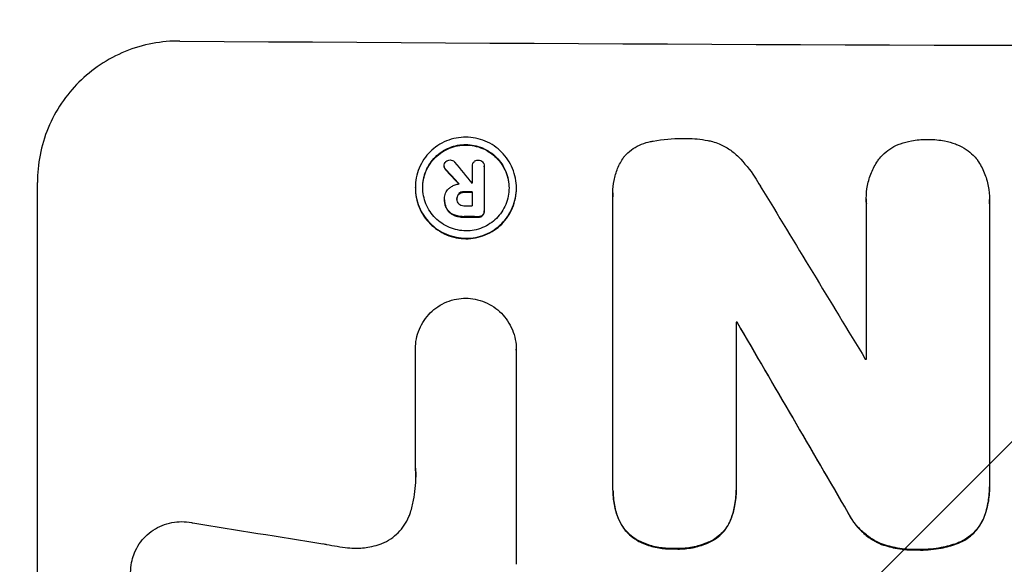
# Model space of a CAD drawing. Units: millimetres. Extents: x -5475 to 3965, y -3114 to 5445.
# Drawn here: x 375 to 478, y 3319 to 3376 of the extents above; entities that cross this region are included whole.
import ezdxf

# ---------------------------------------------------------------- set-up
doc = ezdxf.new("R2010")
doc.units = ezdxf.units.MM
doc.header["$LTSCALE"] = 20
doc.linetypes.add('HIDDEN', pattern=[9.525, 6.35, -3.175])
doc.layers.add('2d', color=230, linetype='Continuous')
doc.layers.add('AS-Free_Space_Hatch', color=31, linetype='HIDDEN')

msp = doc.modelspace()

# ---------------------------------------------------------------- hatches: boundary and pattern name
at = {"layer": 'AS-Free_Space_Hatch'}
h = msp.add_hatch(dxfattribs=at)
h.set_pattern_fill('ANSI31', color=256, scale=100, angle=180)
h.set_pattern_definition([(225, (923.55, 1082), (224.506, -224.506), [])])
h.paths.add_polyline_path([(-458.99, 1107, 0.414214), (541.01, 107, 0.414214), (1541.01, 1107), (1541.01, 3470, 0.432225), (541.01, 4445, 0.432225), (-458.99, 3470)])

# ---------------------------------------------------------------- linework, layer by layer
at = {"layer": '2d'}
for p, q in [((419.25, 3360.47), (419.25, 3360.52)), ((422.22, 3360.48), (422.22, 3360.53)), ((422.22, 3358.7), (422.22, 3360.5)), ((423.46, 3360.46), (423.46, 3360.51)), ((423.46, 3360.49), (423.46, 3355.83)), ((376.44, 3283.85), (376.44, 3358.8)), ((416.22, 3358.22), (416.22, 3358.27)), ((422.22, 3356.33), (422.22, 3357.8)), ((426.86, 3358.15), (426.86, 3358.21)), ((437.01, 3357.7), (437.01, 3357.75)), ((419.29, 3357.07), (419.29, 3357.12)), ((419.29, 3356.95), (419.29, 3357)), ((420.59, 3357.02), (420.59, 3357.07)), ((437.02, 3326.75), (437.02, 3357.33)), ((463.68, 3357.06), (463.68, 3357.11)), ((476.66, 3356.93), (476.66, 3356.99)), ((423.46, 3355.74), (423.46, 3355.79)), ((463.69, 3340.21), (463.69, 3356.63)), ((476.65, 3356.58), (476.65, 3327.05)), ((449.98, 3344.1), (449.98, 3326.69)), ((450.09, 3344.04), (450.09, 3344.09)), ((416.23, 3341.25), (416.23, 3341.31)), ((416.23, 3328.75), (416.23, 3341.26)), ((426.84, 3341.19), (426.84, 3341.24)), ((426.84, 3341.19), (426.84, 3318.63)), ((476.65, 3326.71), (476.65, 3326.76)), ((437.02, 3326.43), (437.02, 3326.48)), ((449.98, 3326.37), (449.98, 3326.42))]:
    msp.add_line(p, q, dxfattribs=at)
for centre, major_axis, ratio, start_param, end_param in [((541.09, 3430.64), (1099, 0), 0.052336, -1.707396, -1.434197), ((541.09, 3271.99), (-1097.64, 1329.36), 0.02123, 1.48632, 1.488009), ((541.09, 3287.23), (-1098.63, 1175.65), 0.024414, 1.485975, 1.487227), ((541.09, 3414.93), (1099, 0), 0.052336, -1.679958, -1.679176), ((541.09, 3415.83), (1098, 0), 0.052339, -1.67929, -1.679275), ((541.09, 3270.16), (-1097.7, 1805.11), 0.014136, 1.513291, 1.523383), ((541.09, 3413.46), (1098, 0), 0.052336, -1.680058, -1.679275), ((541.09, 3412.32), (1099, 0), 0.052336, -1.679958, -1.678621), ((541.09, 3401.36), (1099, 0), 0.052336, -1.653798, -1.653697), ((541.09, 3245.69), (-1098.71, 1880.86), 0.013322, 1.510698, 1.521371), ((541.09, 3397.53), (1098, 0), 0.052336, -1.641452, -1.641345), ((541.09, 3357.34), (-1097.97, 167.58), 0.051148, 1.443122, 1.455713)]:
    msp.add_ellipse(centre, major_axis=major_axis, ratio=ratio, start_param=start_param, end_param=end_param, dxfattribs=at)
at = {"layer": '2d', "extrusion": (0, 0, -1)}
for centre, major_axis, ratio, start_param, end_param in [((541.09, 3287.23), (-1097.63, 1174.58), 0.024414, -1.487167, -1.485873), ((541.09, 3414.93), (-1098, 0), 0.052336, -1.462318, -1.461535), ((541.09, 3412.32), (-1098, 0), 0.052336, -1.462873, -1.461535), ((541.09, 3401.36), (-1098, 0), 0.052336, -1.48782, -1.487719), ((541.09, 3245.69), (-1097.71, 1879.14), 0.013322, -1.521305, -1.510622)]:
    msp.add_ellipse(centre, major_axis=major_axis, ratio=ratio, start_param=start_param, end_param=end_param, dxfattribs=at)
at = {"layer": '2d'}
for points, knots in [([(391.44, 3373.66), (390.49, 3373.67), (389.52, 3373.59), (387.58, 3373.22), (386.61, 3372.94), (384.76, 3372.18), (383.87, 3371.71), (382.23, 3370.62), (381.48, 3370), (380.15, 3368.68), (379.53, 3367.93), (378.43, 3366.31), (377.96, 3365.43), (377.19, 3363.59), (376.9, 3362.64), (376.53, 3360.71), (376.44, 3359.74), (376.44, 3358.8)], [-22.717175, -22.717175, -22.717175, -22.717175, -19.861909, -19.861909, -17.006642, -17.006642, -14.151375, -14.151375, -11.296109, -11.296109, -8.472082, -8.472082, -5.648054, -5.648054, -2.824027, -2.824027, 0, 0, 0, 0]), ([(426.86, 3358.21), (426.86, 3357.87), (426.83, 3357.53), (426.69, 3356.84), (426.59, 3356.5), (426.32, 3355.85), (426.15, 3355.54), (425.76, 3354.96), (425.54, 3354.7), (425.07, 3354.23), (424.8, 3354.01), (424.22, 3353.62), (423.9, 3353.45), (423.25, 3353.18), (422.91, 3353.08), (422.22, 3352.95), (421.87, 3352.92), (421.2, 3352.92), (420.86, 3352.96), (420.17, 3353.1), (419.83, 3353.2), (419.17, 3353.48), (418.86, 3353.65), (418.27, 3354.04), (418.01, 3354.27), (417.54, 3354.74), (417.31, 3355.01), (416.92, 3355.59), (416.76, 3355.91), (416.49, 3356.56), (416.38, 3356.9), (416.25, 3357.59), (416.22, 3357.93), (416.22, 3358.6), (416.25, 3358.95), (416.38, 3359.63), (416.49, 3359.97), (416.76, 3360.63), (416.93, 3360.94), (417.32, 3361.52), (417.54, 3361.78), (418.01, 3362.25), (418.28, 3362.47), (418.86, 3362.86), (419.17, 3363.03), (419.83, 3363.29), (420.17, 3363.39), (420.86, 3363.52), (421.2, 3363.55), (421.87, 3363.55), (422.22, 3363.52), (422.9, 3363.38), (423.25, 3363.27), (423.9, 3363), (424.22, 3362.83), (424.8, 3362.43), (425.06, 3362.21), (425.54, 3361.74), (425.76, 3361.47), (426.15, 3360.89), (426.32, 3360.57), (426.59, 3359.92), (426.69, 3359.57), (426.83, 3358.89), (426.86, 3358.54), (426.86, 3358.21)], [0, 0, 0, 0, 1.002005, 1.002005, 2.00401, 2.00401, 3.006015, 3.006015, 4.00802, 4.00802, 5.016461, 5.016461, 6.024902, 6.024902, 7.033343, 7.033343, 8.041783, 8.041783, 9.050643, 9.050643, 10.059502, 10.059502, 11.068362, 11.068362, 12.077221, 12.077221, 13.079268, 13.079268, 14.081315, 14.081315, 15.083363, 15.083363, 16.08541, 16.08541, 17.089097, 17.089097, 18.092783, 18.092783, 19.09647, 19.09647, 20.100157, 20.100157, 21.107377, 21.107377, 22.114598, 22.114598, 23.121818, 23.121818, 24.129038, 24.129038, 25.135981, 25.135981, 26.142924, 26.142924, 27.149866, 27.149866, 28.156809, 28.156809, 29.160312, 29.160312, 30.163816, 30.163816, 31.167319, 31.167319, 32.170823, 32.170823, 32.170823, 32.170823]), ([(438.22, 3361.53), (438.28, 3361.6), (438.35, 3361.67), (438.64, 3361.96), (438.89, 3362.17), (439.43, 3362.53), (439.72, 3362.68), (440.34, 3362.94), (440.66, 3363.03), (441.03, 3363.1), (441.09, 3363.11), (441.14, 3363.12)], [18.507657, 18.507657, 18.507657, 18.507657, 18.7951, 18.7951, 19.736285, 19.736285, 20.677469, 20.677469, 21.618654, 21.618654, 21.777593, 21.777593, 21.777593, 21.777593]), ([(441.14, 3363.12), (441.18, 3363.13), (441.22, 3363.13), (442.27, 3363.34), (443.29, 3363.43), (444.36, 3363.42), (444.45, 3363.42), (444.53, 3363.42)], [67.958733, 67.958733, 67.958733, 67.958733, 68.076278, 68.076278, 71.040353, 71.040353, 71.295202, 71.295202, 71.295202, 71.295202]), ([(444.53, 3363.42), (444.62, 3363.42), (444.72, 3363.42), (445.53, 3363.42), (446.26, 3363.34), (447.16, 3363.17), (447.32, 3363.13), (447.48, 3363.09)], [51.352742, 51.352742, 51.352742, 51.352742, 51.631237, 51.631237, 53.784303, 53.784303, 54.256047, 54.256047, 54.256047, 54.256047]), ([(447.48, 3363.09), (447.73, 3363.02), (447.97, 3362.94), (448.58, 3362.68), (448.95, 3362.48), (449.63, 3362.03), (449.94, 3361.77), (450.22, 3361.48), (450.22, 3361.48), (450.23, 3361.47)], [29.593363, 29.593363, 29.593363, 29.593363, 30.31492, 30.31492, 31.48288, 31.48288, 32.65084, 32.65084, 32.673431, 32.673431, 32.673431, 32.673431]), ([(467.27, 3362.86), (467.65, 3362.99), (468.04, 3363.09), (468.97, 3363.27), (469.51, 3363.32), (470.08, 3363.32), (470.13, 3363.32), (470.18, 3363.31)], [34.965334, 34.965334, 34.965334, 34.965334, 36.104394, 36.104394, 37.676306, 37.676306, 37.824653, 37.824653, 37.824653, 37.824653]), ([(470.18, 3363.31), (470.22, 3363.32), (470.27, 3363.32), (470.84, 3363.31), (471.38, 3363.26), (472.31, 3363.08), (472.7, 3362.97), (473.08, 3362.84)], [37.586507, 37.586507, 37.586507, 37.586507, 37.724017, 37.724017, 39.297304, 39.297304, 40.435727, 40.435727, 40.435727, 40.435727]), ([(426.08, 3358.21), (426.08, 3358.5), (426.05, 3358.79), (425.94, 3359.38), (425.85, 3359.67), (425.62, 3360.23), (425.47, 3360.5), (425.14, 3361), (424.95, 3361.22), (424.55, 3361.63), (424.32, 3361.82), (423.82, 3362.16), (423.55, 3362.3), (422.99, 3362.54), (422.7, 3362.63), (422.12, 3362.74), (421.82, 3362.77), (421.25, 3362.78), (420.96, 3362.75), (420.37, 3362.64), (420.08, 3362.55), (419.52, 3362.33), (419.25, 3362.18), (418.75, 3361.85), (418.53, 3361.66), (418.12, 3361.26), (417.93, 3361.04), (417.6, 3360.54), (417.46, 3360.28), (417.22, 3359.72), (417.14, 3359.43), (417.02, 3358.84), (416.99, 3358.55), (416.99, 3357.98), (417.02, 3357.68), (417.14, 3357.1), (417.22, 3356.81), (417.45, 3356.25), (417.6, 3355.98), (417.93, 3355.48), (418.12, 3355.25), (418.52, 3354.85), (418.75, 3354.66), (419.25, 3354.32), (419.52, 3354.17), (420.08, 3353.94), (420.37, 3353.85), (420.96, 3353.73), (421.25, 3353.7), (421.82, 3353.7), (422.12, 3353.72), (422.7, 3353.83), (423, 3353.92), (423.56, 3354.15), (423.83, 3354.29), (424.32, 3354.62), (424.55, 3354.81), (424.95, 3355.21), (425.14, 3355.44), (425.48, 3355.93), (425.62, 3356.2), (425.85, 3356.76), (425.94, 3357.05), (426.05, 3357.63), (426.08, 3357.93), (426.08, 3358.21)], [0, 0, 0, 0, 0.856811, 0.856811, 1.713621, 1.713621, 2.570432, 2.570432, 3.427243, 3.427243, 4.286996, 4.286996, 5.146749, 5.146749, 6.006502, 6.006502, 6.866255, 6.866255, 7.72621, 7.72621, 8.586166, 8.586166, 9.446121, 9.446121, 10.306077, 10.306077, 11.163021, 11.163021, 12.019965, 12.019965, 12.87691, 12.87691, 13.733854, 13.733854, 14.589407, 14.589407, 15.44496, 15.44496, 16.300514, 16.300514, 17.156067, 17.156067, 18.017413, 18.017413, 18.878759, 18.878759, 19.740105, 19.740105, 20.601451, 20.601451, 21.462492, 21.462492, 22.323533, 22.323533, 23.184574, 23.184574, 24.045615, 24.045615, 24.901138, 24.901138, 25.75666, 25.75666, 26.612183, 26.612183, 27.467705, 27.467705, 27.467705, 27.467705]), ([(416.99, 3358.24), (417, 3358.51), (417.02, 3358.8), (417.14, 3359.37), (417.22, 3359.67), (417.45, 3360.22), (417.6, 3360.49), (417.93, 3360.98), (418.12, 3361.21), (418.52, 3361.61), (418.75, 3361.8), (419.25, 3362.13), (419.52, 3362.27), (420.08, 3362.5), (420.37, 3362.59), (420.96, 3362.7), (421.25, 3362.72), (421.82, 3362.72), (422.12, 3362.69), (422.7, 3362.57), (423, 3362.48), (423.56, 3362.25), (423.83, 3362.1), (424.32, 3361.77), (424.55, 3361.57), (424.95, 3361.17), (425.14, 3360.94), (425.48, 3360.44), (425.62, 3360.18), (425.85, 3359.62), (425.94, 3359.32), (426.05, 3358.75), (426.08, 3358.46), (426.08, 3358.18)], [13.760124, 13.760124, 13.760124, 13.760124, 14.589332, 14.589332, 15.444886, 15.444886, 16.30044, 16.30044, 17.155994, 17.155994, 18.017329, 18.017329, 18.878665, 18.878665, 19.740001, 19.740001, 20.601337, 20.601337, 21.462368, 21.462368, 22.3234, 22.3234, 23.184431, 23.184431, 24.045462, 24.045462, 24.900985, 24.900985, 25.756508, 25.756508, 26.612032, 26.612032, 27.441233, 27.441233, 27.441233, 27.441233]), ([(465.01, 3361.24), (465.13, 3361.4), (465.27, 3361.55), (465.63, 3361.91), (465.88, 3362.11), (466.43, 3362.48), (466.73, 3362.64), (467.11, 3362.8), (467.19, 3362.83), (467.27, 3362.86)], [18.343228, 18.343228, 18.343228, 18.343228, 18.933984, 18.933984, 19.881462, 19.881462, 20.82894, 20.82894, 21.067482, 21.067482, 21.067482, 21.067482]), ([(473.08, 3362.84), (473.15, 3362.81), (473.22, 3362.78), (473.61, 3362.62), (473.91, 3362.46), (474.46, 3362.08), (474.72, 3361.87), (475.08, 3361.51), (475.21, 3361.36), (475.34, 3361.2)], [24.67174, 24.67174, 24.67174, 24.67174, 24.892582, 24.892582, 25.850855, 25.850855, 26.809129, 26.809129, 27.391418, 27.391418, 27.391418, 27.391418]), ([(419.25, 3360.52), (419.25, 3360.6), (419.27, 3360.69), (419.33, 3360.85), (419.38, 3360.91), (419.43, 3360.97)], [1.9928936, 1.9928936, 1.9928936, 1.9928936, 2.2359896, 2.2359896, 2.4678962, 2.4678962, 2.4678962, 2.4678962]), ([(419.43, 3360.97), (419.44, 3360.97), (419.44, 3360.98), (419.5, 3361.04), (419.57, 3361.08), (419.72, 3361.14), (419.8, 3361.16), (419.87, 3361.16)], [2.2879706, 2.2879706, 2.2879706, 2.2879706, 2.3052489, 2.3052489, 2.5362704, 2.5362704, 2.7657972, 2.7657972, 2.7657972, 2.7657972]), ([(419.87, 3361.16), (419.88, 3361.16), (419.88, 3361.16), (419.96, 3361.16), (420.04, 3361.14), (420.2, 3361.08), (420.27, 3361.03), (420.34, 3360.96), (420.35, 3360.95), (420.36, 3360.94)], [2.9024974, 2.9024974, 2.9024974, 2.9024974, 2.904066, 2.904066, 3.1464977, 3.1464977, 3.3889295, 3.3889295, 3.4276784, 3.4276784, 3.4276784, 3.4276784]), ([(422.22, 3360.5), (422.22, 3360.51), (422.22, 3360.52), (422.22, 3360.61), (422.23, 3360.7), (422.29, 3360.85), (422.34, 3360.92), (422.42, 3361), (422.45, 3361.03), (422.48, 3361.05)], [1.8581553, 1.8581553, 1.8581553, 1.8581553, 1.8950935, 1.8950935, 2.1312173, 2.1312173, 2.3673412, 2.3673412, 2.477136, 2.477136, 2.477136, 2.477136]), ([(422.48, 3361.05), (422.51, 3361.06), (422.54, 3361.08), (422.66, 3361.13), (422.74, 3361.14), (422.83, 3361.14), (422.84, 3361.14), (422.84, 3361.14)], [2.6460927, 2.6460927, 2.6460927, 2.6460927, 2.7428173, 2.7428173, 2.9926292, 2.9926292, 3.0044735, 3.0044735, 3.0044735, 3.0044735]), ([(422.84, 3361.14), (422.85, 3361.14), (422.86, 3361.14), (422.94, 3361.14), (423.02, 3361.13), (423.17, 3361.06), (423.24, 3361.02), (423.3, 3360.96), (423.3, 3360.96), (423.3, 3360.96)], [2.7405656, 2.7405656, 2.7405656, 2.7405656, 2.7645335, 2.7645335, 2.9956469, 2.9956469, 3.2267604, 3.2267604, 3.2314088, 3.2314088, 3.2314088, 3.2314088]), ([(423.3, 3360.96), (423.34, 3360.9), (423.38, 3360.84), (423.45, 3360.69), (423.46, 3360.6), (423.46, 3360.51), (423.46, 3360.51), (423.46, 3360.5), (423.46, 3360.49)], [-0.4624536, -0.4624536, -0.4624536, -0.4624536, -0.2570487, -0.2570487, 0, 0, 0, 0.0225595, 0.0225595, 0.0225595, 0.0225595]), ([(437.02, 3357.33), (437.01, 3357.47), (437.01, 3357.61), (437.01, 3358.16), (437.05, 3358.59), (437.22, 3359.43), (437.34, 3359.85), (437.68, 3360.66), (437.89, 3361.05), (438.16, 3361.45), (438.19, 3361.49), (438.22, 3361.53)], [19.405851, 19.405851, 19.405851, 19.405851, 19.825526, 19.825526, 21.063308, 21.063308, 22.30109, 22.30109, 23.538871, 23.538871, 23.687934, 23.687934, 23.687934, 23.687934]), ([(450.23, 3361.47), (450.85, 3360.84), (451.43, 3360.13), (452.15, 3359.05), (452.34, 3358.74), (452.53, 3358.41)], [79.341184, 79.341184, 79.341184, 79.341184, 81.992971, 81.992971, 83.048528, 83.048528, 83.048528, 83.048528]), ([(463.69, 3356.63), (463.68, 3356.79), (463.68, 3356.95), (463.68, 3357.56), (463.72, 3358.02), (463.9, 3358.93), (464.04, 3359.39), (464.4, 3360.26), (464.62, 3360.67), (464.92, 3361.12), (464.97, 3361.18), (465.01, 3361.24)], [20.907876, 20.907876, 20.907876, 20.907876, 21.389674, 21.389674, 22.725033, 22.725033, 24.060391, 24.060391, 25.395749, 25.395749, 25.604514, 25.604514, 25.604514, 25.604514]), ([(475.34, 3361.2), (475.36, 3361.17), (475.38, 3361.14), (475.67, 3360.7), (475.91, 3360.26), (476.29, 3359.36), (476.43, 3358.88), (476.62, 3357.93), (476.66, 3357.45), (476.66, 3356.99), (476.66, 3356.85), (476.66, 3356.72), (476.65, 3356.58)], [-4.287809, -4.287809, -4.287809, -4.287809, -4.174676, -4.174676, -2.783117, -2.783117, -1.391559, -1.391559, 0, 0, 0, 0.39844, 0.39844, 0.39844, 0.39844]), ([(419.42, 3360.16), (419.41, 3360.16), (419.41, 3360.16), (419.36, 3360.21), (419.32, 3360.27), (419.27, 3360.4), (419.25, 3360.46), (419.25, 3360.52)], [1.1965117, 1.1965117, 1.1965117, 1.1965117, 1.2109976, 1.2109976, 1.4123529, 1.4123529, 1.5923639, 1.5923639, 1.5923639, 1.5923639]), ([(419.25, 3360.47), (419.25, 3360.41), (419.27, 3360.35), (419.32, 3360.22), (419.36, 3360.16), (419.41, 3360.11), (419.41, 3360.11), (419.42, 3360.1)], [1.6350429, 1.6350429, 1.6350429, 1.6350429, 1.8150534, 1.8150534, 2.0164082, 2.0164082, 2.030894, 2.030894, 2.030894, 2.030894]), ([(416.22, 3358.22), (416.22, 3357.88), (416.25, 3357.54), (416.38, 3356.85), (416.49, 3356.51), (416.76, 3355.85), (416.92, 3355.54), (417.31, 3354.96), (417.54, 3354.69), (418.01, 3354.21), (418.27, 3353.99), (418.86, 3353.6), (419.17, 3353.42), (419.83, 3353.15), (420.17, 3353.04), (420.86, 3352.91), (421.2, 3352.87), (421.87, 3352.87), (422.22, 3352.9), (422.91, 3353.03), (423.25, 3353.13), (423.9, 3353.4), (424.22, 3353.56), (424.8, 3353.95), (425.07, 3354.17), (425.54, 3354.64), (425.76, 3354.91), (426.15, 3355.49), (426.32, 3355.8), (426.59, 3356.45), (426.69, 3356.79), (426.83, 3357.48), (426.86, 3357.82), (426.86, 3358.15)], [16.085325, 16.085325, 16.085325, 16.085325, 17.087372, 17.087372, 18.08942, 18.08942, 19.091468, 19.091468, 20.093516, 20.093516, 21.102363, 21.102363, 22.111211, 22.111211, 23.120058, 23.120058, 24.128905, 24.128905, 25.137335, 25.137335, 26.145764, 26.145764, 27.154194, 27.154194, 28.162624, 28.162624, 29.164629, 29.164629, 30.166635, 30.166635, 31.168641, 31.168641, 32.170646, 32.170646, 32.170646, 32.170646]), ([(419.29, 3357.08), (419.29, 3357.09), (419.29, 3357.11), (419.29, 3357.3), (419.33, 3357.49), (419.47, 3357.84), (419.58, 3358), (419.74, 3358.15), (419.77, 3358.18), (419.8, 3358.2)], [4.271685, 4.271685, 4.271685, 4.271685, 4.309185, 4.309185, 4.846899, 4.846899, 5.384614, 5.384614, 5.50558, 5.50558, 5.50558, 5.50558]), ([(419.8, 3358.2), (419.85, 3358.24), (419.89, 3358.28), (420.06, 3358.38), (420.18, 3358.45), (420.44, 3358.56), (420.57, 3358.59), (420.75, 3358.63), (420.79, 3358.63), (420.83, 3358.64)], [8.092897, 8.092897, 8.092897, 8.092897, 8.264518, 8.264518, 8.65959, 8.65959, 9.054662, 9.054662, 9.17526, 9.17526, 9.17526, 9.17526]), ([(421.36, 3357.81), (421.35, 3357.81), (421.34, 3357.81), (421.23, 3357.81), (421.12, 3357.79), (420.94, 3357.72), (420.87, 3357.67), (420.8, 3357.62)], [1.1853777, 1.1853777, 1.1853777, 1.1853777, 1.216925, 1.216925, 1.5221769, 1.5221769, 1.767158, 1.767158, 1.767158, 1.767158]), ([(420.8, 3357.56), (420.87, 3357.62), (420.94, 3357.66), (421.12, 3357.74), (421.23, 3357.76), (421.34, 3357.76), (421.35, 3357.75), (421.36, 3357.75)], [3.1006119, 3.1006119, 3.1006119, 3.1006119, 3.3455915, 3.3455915, 3.6508399, 3.6508399, 3.6823869, 3.6823869, 3.6823869, 3.6823869]), ([(419.54, 3356.03), (419.5, 3356.09), (419.47, 3356.15), (419.39, 3356.34), (419.35, 3356.48), (419.3, 3356.74), (419.29, 3356.87), (419.29, 3357.03), (419.29, 3357.05), (419.29, 3357.08)], [5.208942, 5.208942, 5.208942, 5.208942, 5.408602, 5.408602, 5.793475, 5.793475, 6.178349, 6.178349, 6.258109, 6.258109, 6.258109, 6.258109]), ([(419.29, 3356.95), (419.29, 3356.82), (419.3, 3356.69), (419.36, 3356.42), (419.39, 3356.29), (419.47, 3356.1), (419.5, 3356.04), (419.54, 3355.97)], [6.1783147, 6.1783147, 6.1783147, 6.1783147, 6.5638023, 6.5638023, 6.94929, 6.94929, 7.1478132, 7.1478132, 7.1478132, 7.1478132]), ([(420.8, 3357.62), (420.8, 3357.61), (420.8, 3357.61), (420.74, 3357.55), (420.68, 3357.47), (420.61, 3357.29), (420.59, 3357.19), (420.59, 3357.09), (420.59, 3357.08), (420.59, 3357.07)], [1.6341435, 1.6341435, 1.6341435, 1.6341435, 1.6413176, 1.6413176, 1.9142406, 1.9142406, 2.1871636, 2.1871636, 2.2155784, 2.2155784, 2.2155784, 2.2155784]), ([(420.59, 3357.08), (420.59, 3357.16), (420.61, 3357.24), (420.68, 3357.41), (420.74, 3357.49), (420.8, 3357.56), (420.8, 3357.56), (420.8, 3357.56)], [2.2133591, 2.2133591, 2.2133591, 2.2133591, 2.4600735, 2.4600735, 2.7329959, 2.7329959, 2.74017, 2.74017, 2.74017, 2.74017]), ([(420.59, 3357.07), (420.59, 3357.06), (420.59, 3357.04), (420.59, 3356.94), (420.6, 3356.85), (420.67, 3356.68), (420.73, 3356.61), (420.79, 3356.54), (420.8, 3356.54), (420.8, 3356.53)], [2.011225, 2.011225, 2.011225, 2.011225, 2.0557924, 2.0557924, 2.3119166, 2.3119166, 2.5680409, 2.5680409, 2.5935618, 2.5935618, 2.5935618, 2.5935618]), ([(420.3, 3355.38), (420.29, 3355.38), (420.27, 3355.39), (420.07, 3355.47), (419.9, 3355.59), (419.68, 3355.81), (419.6, 3355.91), (419.54, 3356.03)], [2.7955056, 2.7955056, 2.7955056, 2.7955056, 2.8383294, 2.8383294, 3.4075498, 3.4075498, 3.778119, 3.778119, 3.778119, 3.778119]), ([(419.54, 3355.97), (419.6, 3355.86), (419.68, 3355.76), (419.9, 3355.54), (420.07, 3355.42), (420.27, 3355.34), (420.29, 3355.33), (420.3, 3355.33)], [5.2985872, 5.2985872, 5.2985872, 5.2985872, 5.6691581, 5.6691581, 6.2383717, 6.2383717, 6.2811943, 6.2811943, 6.2811943, 6.2811943]), ([(420.8, 3356.53), (420.87, 3356.48), (420.94, 3356.43), (421.11, 3356.36), (421.22, 3356.34), (421.33, 3356.34), (421.35, 3356.34), (421.36, 3356.34)], [3.0394514, 3.0394514, 3.0394514, 3.0394514, 3.2767957, 3.2767957, 3.5752568, 3.5752568, 3.6207868, 3.6207868, 3.6207868, 3.6207868]), ([(423.46, 3355.83), (423.46, 3355.82), (423.46, 3355.8), (423.46, 3355.79), (423.46, 3355.71), (423.45, 3355.62), (423.39, 3355.47), (423.34, 3355.41), (423.3, 3355.35)], [-0.039851, -0.039851, -0.039851, -0.039851, 0, 0, 0, 0.2444874, 0.2444874, 0.4574174, 0.4574174, 0.4574174, 0.4574174]), ([(423.3, 3355.3), (423.34, 3355.35), (423.39, 3355.42), (423.45, 3355.57), (423.46, 3355.65), (423.46, 3355.74)], [-0.4574306, -0.4574306, -0.4574306, -0.4574306, -0.2448594, -0.2448594, 0, 0, 0, 0]), ([(421.36, 3355.19), (421.34, 3355.19), (421.31, 3355.19), (421.11, 3355.19), (420.93, 3355.21), (420.6, 3355.28), (420.45, 3355.32), (420.3, 3355.38)], [4.141263, 4.141263, 4.141263, 4.141263, 4.217535, 4.217535, 4.746561, 4.746561, 5.190835, 5.190835, 5.190835, 5.190835]), ([(420.3, 3355.33), (420.45, 3355.27), (420.6, 3355.23), (420.93, 3355.16), (421.11, 3355.14), (421.31, 3355.14), (421.34, 3355.14), (421.36, 3355.14)], [11.680358, 11.680358, 11.680358, 11.680358, 12.125377, 12.125377, 12.653552, 12.653552, 12.729822, 12.729822, 12.729822, 12.729822]), ([(423.3, 3355.35), (423.24, 3355.3), (423.18, 3355.26), (423.03, 3355.2), (422.94, 3355.18), (422.85, 3355.18), (422.84, 3355.19), (422.82, 3355.19)], [0.4952521, 0.4952521, 0.4952521, 0.4952521, 0.7165514, 0.7165514, 0.9559413, 0.9559413, 0.9946135, 0.9946135, 0.9946135, 0.9946135]), ([(422.82, 3355.13), (422.84, 3355.13), (422.85, 3355.13), (422.94, 3355.13), (423.03, 3355.15), (423.18, 3355.21), (423.24, 3355.25), (423.3, 3355.3)], [2.8291879, 2.8291879, 2.8291879, 2.8291879, 2.8678597, 2.8678597, 3.1072476, 3.1072476, 3.3285449, 3.3285449, 3.3285449, 3.3285449]), ([(416.23, 3341.26), (416.23, 3341.27), (416.23, 3341.29), (416.23, 3341.64), (416.26, 3341.99), (416.4, 3342.68), (416.5, 3343.02), (416.78, 3343.68), (416.94, 3343.99), (417.34, 3344.57), (417.56, 3344.84), (418.03, 3345.31), (418.3, 3345.53), (418.89, 3345.92), (419.2, 3346.09), (419.86, 3346.35), (420.2, 3346.46), (420.88, 3346.58), (421.21, 3346.61), (421.53, 3346.61)], [16.105136, 16.105136, 16.105136, 16.105136, 16.157481, 16.157481, 17.165666, 17.165666, 18.173852, 18.173852, 19.182037, 19.182037, 20.190223, 20.190223, 21.201955, 21.201955, 22.213688, 22.213688, 23.22542, 23.22542, 24.19191, 24.19191, 24.19191, 24.19191]), ([(421.53, 3346.61), (421.85, 3346.61), (422.18, 3346.58), (422.86, 3346.44), (423.2, 3346.34), (423.86, 3346.06), (424.18, 3345.89), (424.76, 3345.49), (425.03, 3345.27), (425.51, 3344.79), (425.73, 3344.52), (426.12, 3343.93), (426.29, 3343.62), (426.57, 3342.96), (426.67, 3342.61), (426.81, 3341.92), (426.84, 3341.57), (426.84, 3341.24), (426.84, 3341.22), (426.84, 3341.21), (426.84, 3341.19)], [-8.044351, -8.044351, -8.044351, -8.044351, -7.078048, -7.078048, -6.064919, -6.064919, -5.051791, -5.051791, -4.038662, -4.038662, -3.028996, -3.028996, -2.019331, -2.019331, -1.009665, -1.009665, 0, 0, 0, 0.043565, 0.043565, 0.043565, 0.043565]), ([(415.71, 3324.09), (415.84, 3324.51), (415.95, 3324.94), (416.19, 3326.19), (416.27, 3327.02), (416.27, 3327.83), (416.27, 3328.15), (416.26, 3328.47), (416.23, 3328.8)], [-3.666754, -3.666754, -3.666754, -3.666754, -2.413707, -2.413707, 0, 0, 0, 0.961806, 0.961806, 0.961806, 0.961806]), ([(437.6, 3323.44), (437.41, 3323.91), (437.27, 3324.41), (437.07, 3325.43), (437.02, 3325.96), (437.02, 3326.57), (437.02, 3326.66), (437.02, 3326.75)], [21.775065, 21.775065, 21.775065, 21.775065, 23.221179, 23.221179, 24.767605, 24.767605, 25.035328, 25.035328, 25.035328, 25.035328]), ([(449.98, 3326.69), (449.98, 3326.6), (449.98, 3326.51), (449.98, 3326.42), (449.98, 3325.89), (449.93, 3325.33), (449.73, 3324.3), (449.6, 3323.84), (449.42, 3323.38)], [-0.262094, -0.262094, -0.262094, -0.262094, 0, 0, 0, 1.618106, 1.618106, 2.99393, 2.99393, 2.99393, 2.99393]), ([(476.65, 3327.05), (476.65, 3326.95), (476.65, 3326.86), (476.65, 3326.76), (476.65, 3326.2), (476.6, 3325.63), (476.38, 3324.51), (476.22, 3323.97), (476.01, 3323.44)], [-0.292179, -0.292179, -0.292179, -0.292179, 0, 0, 0, 1.669759, 1.669759, 3.266904, 3.266904, 3.266904, 3.266904]), ([(476.01, 3323.39), (476.22, 3323.91), (476.38, 3324.46), (476.6, 3325.58), (476.65, 3326.15), (476.65, 3326.71)], [-3.267007, -3.267007, -3.267007, -3.267007, -1.670616, -1.670616, 0, 0, 0, 0]), ([(437.02, 3326.43), (437.02, 3325.91), (437.07, 3325.38), (437.27, 3324.35), (437.41, 3323.86), (437.6, 3323.39)], [24.767517, 24.767517, 24.767517, 24.767517, 26.31394, 26.31394, 27.760055, 27.760055, 27.760055, 27.760055]), ([(449.42, 3323.33), (449.6, 3323.78), (449.73, 3324.25), (449.93, 3325.27), (449.98, 3325.83), (449.98, 3326.37)], [-2.994112, -2.994112, -2.994112, -2.994112, -1.619709, -1.619709, 0, 0, 0, 0]), ([(412.32, 3320.68), (412.45, 3320.72), (412.58, 3320.77), (413.03, 3320.95), (413.34, 3321.12), (413.91, 3321.5), (414.18, 3321.72), (414.64, 3322.19), (414.86, 3322.45), (415.25, 3323.02), (415.41, 3323.33), (415.61, 3323.79), (415.66, 3323.94), (415.71, 3324.09)], [25.47697, 25.47697, 25.47697, 25.47697, 25.860645, 25.860645, 26.858642, 26.858642, 27.856639, 27.856639, 28.847034, 28.847034, 29.837429, 29.837429, 30.283957, 30.283957, 30.283957, 30.283957]), ([(465.09, 3320.86), (464.75, 3321.01), (464.41, 3321.2), (463.72, 3321.67), (463.38, 3321.96), (462.76, 3322.58), (462.47, 3322.92), (462.06, 3323.54), (461.91, 3323.79), (461.78, 3324.04)], [13.311258, 13.311258, 13.311258, 13.311258, 14.389239, 14.389239, 15.698156, 15.698156, 17.005334, 17.005334, 17.816864, 17.816864, 17.816864, 17.816864]), ([(461.78, 3323.99), (461.91, 3323.73), (462.06, 3323.49), (462.47, 3322.87), (462.76, 3322.53), (463.37, 3321.91), (463.72, 3321.62), (464.41, 3321.15), (464.75, 3320.96), (465.09, 3320.8)], [24.036707, 24.036707, 24.036707, 24.036707, 24.845861, 24.845861, 26.152206, 26.152206, 27.46195, 27.46195, 28.542311, 28.542311, 28.542311, 28.542311]), ([(386.4, 3319.04), (386.46, 3319.31), (386.55, 3319.58), (386.79, 3320.16), (386.97, 3320.48), (387.36, 3321.06), (387.58, 3321.33), (388.06, 3321.81), (388.33, 3322.03), (388.92, 3322.42), (389.24, 3322.59), (389.9, 3322.86), (390.25, 3322.96), (390.94, 3323.09), (391.29, 3323.12), (391.97, 3323.11), (392.32, 3323.08), (392.71, 3323), (392.75, 3322.99), (392.79, 3322.98)], [17.536676, 17.536676, 17.536676, 17.536676, 18.331905, 18.331905, 19.347988, 19.347988, 20.36407, 20.36407, 21.385754, 21.385754, 22.407438, 22.407438, 23.429122, 23.429122, 24.450805, 24.450805, 25.47213, 25.47213, 25.595535, 25.595535, 25.595535, 25.595535]), ([(439.59, 3321.18), (439.49, 3321.23), (439.4, 3321.29), (439.05, 3321.53), (438.82, 3321.72), (438.41, 3322.13), (438.21, 3322.37), (437.87, 3322.87), (437.72, 3323.15), (437.6, 3323.44), (437.6, 3323.44), (437.6, 3323.44)], [9.323445, 9.323445, 9.323445, 9.323445, 9.639348, 9.639348, 10.516527, 10.516527, 11.391589, 11.391589, 12.266651, 12.266651, 12.269239, 12.269239, 12.269239, 12.269239]), ([(437.6, 3323.39), (437.6, 3323.38), (437.6, 3323.38), (437.72, 3323.1), (437.87, 3322.82), (438.21, 3322.31), (438.41, 3322.08), (438.82, 3321.67), (439.05, 3321.47), (439.4, 3321.24), (439.49, 3321.18), (439.59, 3321.13)], [15.764256, 15.764256, 15.764256, 15.764256, 15.766842, 15.766842, 16.641903, 16.641903, 17.516963, 17.516963, 18.394137, 18.394137, 18.71004, 18.71004, 18.71004, 18.71004]), ([(449.42, 3323.38), (449.42, 3323.36), (449.41, 3323.35), (449.29, 3323.05), (449.14, 3322.78), (448.81, 3322.29), (448.62, 3322.07), (448.22, 3321.67), (447.99, 3321.48), (447.66, 3321.25), (447.56, 3321.2), (447.47, 3321.14)], [1.649623, 1.649623, 1.649623, 1.649623, 1.705229, 1.705229, 2.557843, 2.557843, 3.410457, 3.410457, 4.266576, 4.266576, 4.579612, 4.579612, 4.579612, 4.579612]), ([(447.47, 3321.09), (447.56, 3321.14), (447.66, 3321.2), (447.99, 3321.43), (448.22, 3321.61), (448.62, 3322.01), (448.81, 3322.24), (449.14, 3322.73), (449.29, 3323), (449.41, 3323.29), (449.42, 3323.31), (449.42, 3323.33)], [22.762149, 22.762149, 22.762149, 22.762149, 23.075182, 23.075182, 23.931294, 23.931294, 24.783909, 24.783909, 25.636523, 25.636523, 25.69213, 25.69213, 25.69213, 25.69213]), ([(476.01, 3323.44), (475.89, 3323.18), (475.75, 3322.93), (475.42, 3322.43), (475.21, 3322.19), (474.77, 3321.75), (474.52, 3321.55), (473.99, 3321.19), (473.69, 3321.03), (473.32, 3320.88), (473.26, 3320.85), (473.19, 3320.83)], [1.981056, 1.981056, 1.981056, 1.981056, 2.78787, 2.78787, 3.717159, 3.717159, 4.648425, 4.648425, 5.57969, 5.57969, 5.782216, 5.782216, 5.782216, 5.782216]), ([(473.19, 3320.78), (473.26, 3320.8), (473.32, 3320.83), (473.69, 3320.98), (473.98, 3321.13), (474.52, 3321.49), (474.77, 3321.7), (475.21, 3322.13), (475.41, 3322.38), (475.75, 3322.88), (475.89, 3323.13), (476.01, 3323.39)], [23.988393, 23.988393, 23.988393, 23.988393, 24.190058, 24.190058, 25.120866, 25.120866, 26.051674, 26.051674, 26.981418, 26.981418, 27.789535, 27.789535, 27.789535, 27.789535]), ([(406.5, 3320.8), (406.63, 3320.77), (406.75, 3320.75), (407.62, 3320.57), (408.36, 3320.45), (409.09, 3320.37)], [115.426806, 115.426806, 115.426806, 115.426806, 115.79961, 115.79961, 117.967016, 117.967016, 117.967016, 117.967016]), ([(409.09, 3320.37), (409.38, 3320.34), (409.66, 3320.32), (410.41, 3320.31), (410.91, 3320.36), (411.72, 3320.51), (412.02, 3320.59), (412.32, 3320.68)], [34.062696, 34.062696, 34.062696, 34.062696, 34.894721, 34.894721, 36.353869, 36.353869, 37.252181, 37.252181, 37.252181, 37.252181]), ([(443.49, 3320.3), (443.36, 3320.29), (443.23, 3320.29), (442.63, 3320.29), (442.14, 3320.34), (441.17, 3320.53), (440.69, 3320.68), (440.01, 3320.97), (439.79, 3321.07), (439.59, 3321.18)], [10.973728, 10.973728, 10.973728, 10.973728, 11.358879, 11.358879, 12.780803, 12.780803, 14.202727, 14.202727, 14.872884, 14.872884, 14.872884, 14.872884]), ([(439.59, 3321.13), (439.79, 3321.01), (440.01, 3320.91), (440.69, 3320.63), (441.17, 3320.48), (442.14, 3320.29), (442.63, 3320.24), (443.23, 3320.24), (443.36, 3320.24), (443.49, 3320.24)], [30.568525, 30.568525, 30.568525, 30.568525, 31.238676, 31.238676, 32.660592, 32.660592, 34.082507, 34.082507, 34.467656, 34.467656, 34.467656, 34.467656]), ([(447.47, 3321.14), (447.28, 3321.05), (447.08, 3320.96), (446.4, 3320.68), (445.89, 3320.53), (444.86, 3320.33), (444.35, 3320.28), (443.73, 3320.29), (443.61, 3320.29), (443.49, 3320.3)], [8.363169, 8.363169, 8.363169, 8.363169, 8.967332, 8.967332, 10.466, 10.466, 11.964668, 11.964668, 12.323769, 12.323769, 12.323769, 12.323769]), ([(443.49, 3320.24), (443.61, 3320.24), (443.73, 3320.24), (444.35, 3320.23), (444.86, 3320.28), (445.89, 3320.47), (446.4, 3320.62), (447.08, 3320.9), (447.28, 3320.99), (447.47, 3321.09)], [35.54138, 35.54138, 35.54138, 35.54138, 35.900479, 35.900479, 37.399136, 37.399136, 38.897794, 38.897794, 39.501956, 39.501956, 39.501956, 39.501956]), ([(469.02, 3320.19), (468.9, 3320.19), (468.78, 3320.19), (468.03, 3320.19), (467.38, 3320.25), (466.18, 3320.49), (465.63, 3320.65), (465.09, 3320.86)], [14.722004, 14.722004, 14.722004, 14.722004, 15.087574, 15.087574, 16.975254, 16.975254, 18.593787, 18.593787, 18.593787, 18.593787]), ([(465.09, 3320.8), (465.63, 3320.6), (466.18, 3320.44), (467.38, 3320.2), (468.03, 3320.14), (468.78, 3320.14), (468.9, 3320.14), (469.02, 3320.14)], [41.76408, 41.76408, 41.76408, 41.76408, 43.381523, 43.381523, 45.270419, 45.270419, 45.635991, 45.635991, 45.635991, 45.635991]), ([(473.19, 3320.83), (472.66, 3320.64), (472.12, 3320.49), (470.84, 3320.25), (470.11, 3320.18), (469.27, 3320.19), (469.15, 3320.19), (469.02, 3320.19)], [13.338054, 13.338054, 13.338054, 13.338054, 14.932215, 14.932215, 17.066831, 17.066831, 17.437087, 17.437087, 17.437087, 17.437087]), ([(469.02, 3320.14), (469.15, 3320.14), (469.27, 3320.13), (470.11, 3320.13), (470.84, 3320.2), (472.12, 3320.44), (472.66, 3320.59), (473.19, 3320.78)], [50.839997, 50.839997, 50.839997, 50.839997, 51.210254, 51.210254, 53.345866, 53.345866, 54.939125, 54.939125, 54.939125, 54.939125]), ([(390.33, 3312.52), (390.08, 3312.58), (389.82, 3312.67), (389.25, 3312.91), (388.93, 3313.08), (388.34, 3313.48), (388.07, 3313.71), (387.59, 3314.19), (387.36, 3314.46), (386.97, 3315.05), (386.8, 3315.37), (386.52, 3316.04), (386.42, 3316.39), (386.28, 3317.08), (386.25, 3317.44), (386.25, 3318.11), (386.28, 3318.46), (386.36, 3318.89), (386.38, 3318.96), (386.4, 3319.04)], [9.465229, 9.465229, 9.465229, 9.465229, 10.219432, 10.219432, 11.243862, 11.243862, 12.268291, 12.268291, 13.287105, 13.287105, 14.305919, 14.305919, 15.324733, 15.324733, 16.343547, 16.343547, 17.35977, 17.35977, 17.583641, 17.583641, 17.583641, 17.583641])]:
    msp.add_open_spline(points, degree=3, knots=knots, dxfattribs=at)
for points in [[(422.22, 3360.48), (422.22, 3360.47), (422.22, 3360.46), (422.22, 3360.45)], [(423.46, 3360.44), (423.46, 3360.45), (423.46, 3360.45), (423.46, 3360.46)], [(420.59, 3357), (420.59, 3357.01), (420.59, 3357.01), (420.59, 3357.02)], [(437.01, 3357.7), (437.01, 3357.56), (437.01, 3357.41), (437.02, 3357.27)], [(463.68, 3357.06), (463.68, 3356.9), (463.68, 3356.74), (463.69, 3356.58)], [(476.65, 3356.53), (476.66, 3356.67), (476.66, 3356.8), (476.66, 3356.93)], [(426.84, 3341.14), (426.84, 3341.16), (426.84, 3341.17), (426.84, 3341.19)], [(416.23, 3328.75), (416.26, 3328.43), (416.27, 3328.11), (416.27, 3327.8)]]:
    msp.add_open_spline(points, degree=3, dxfattribs=at)

doc.saveas('drawing.dxf')
